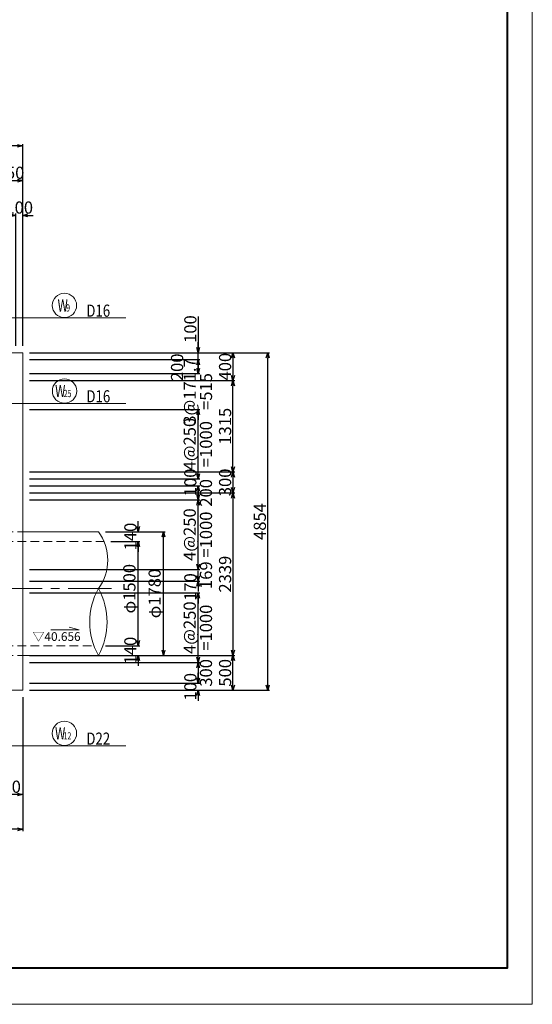
# Model space of a CAD drawing. Extents: x 85042 to 427010, y 123686 to 401496.
# Drawn here: x 275873 to 283250, y 372934 to 387096 of the extents above; entities that cross this region are included whole.
import ezdxf

# ---------------------------------------------------------------- set-up
doc = ezdxf.new("R2010")
doc.units = 0
doc.linetypes.add('CENTER1', pattern=[10, 6.25, -1.25, 1.25, -1.25])
doc.linetypes.add('HIDDEN', pattern=[0.375, 0.25, -0.125])
doc.layers.get('0').update_dxf_attribs({"linetype": 'CONTINUOUS', "lineweight": 20})
doc.layers.get('Defpoints').update_dxf_attribs({"color": 108, "linetype": 'CONTINUOUS'})
for name, color, linetype, lineweight in [('D-BAR-DIM', 4, 'CONTINUOUS', 13), ('D-BAR-TXT', 3, 'CONTINUOUS', 20), ('D-STR-DIM', 7, 'CONTINUOUS', 13), ('D-STRC', 3, 'CONTINUOUS', 20), ('中心線0.13', 4, 'CONTINUOUS', 13), ('図枠', 5, 'CONTINUOUS', 40)]:
    doc.layers.add(name, color=color, linetype=linetype, lineweight=lineweight)
doc.layers.add('図枠補助', color=8, linetype='CONTINUOUS', lineweight=20, plot=False)
doc.styles.add('ＭＳ ゴシック', font='txt')
doc.dimstyles.new('CW-scale50', dxfattribs={"dimscale": 50, "dimtxt": 3.5, "dimasz": 1.5, "dimexe": 0.5, "dimexo": 2, "dimgap": 0.5, "dimtad": 1, "dimdec": 0, "dimdsep": 46, "dimtxsty": 'Standard', "dimblk": 'OPEN30', "dimcen": 0, "dimclrd": 1, "dimclre": 1, "dimclrt": 3, "dimadec": 0, "dimazin": 0, "dimtfac": 1, "dimtdec": 0, "dimtix": 1, "dimtofl": 0, "dimtmove": 0, "dimatfit": 3, "dimldrblk": 'OPEN30', "dimfxl": 0, "dimtolj": 1, "dimtzin": 0, "dimarcsym": 0})

# ---------------------------------------------------------------- blocks, each defined once
blk = doc.blocks.new('_Open30')
at = {"color": 0, "linetype": 'ByBlock', "lineweight": -2}
for p, q in [((-1, 0.27), (0, 0)), ((0, 0), (-1, -0.27)), ((0, 0), (-1, 0))]:
    blk.add_line(p, q, dxfattribs=at)
blk = doc.blocks.new('*D267')
at = {"layer": 'D-STR-DIM', "color": 1, "lineweight": -2, "ltscale": 50}
for p, q in [((275467, 377351), (275467, 375926)), ((275917, 377351), (275917, 375926)), ((275842, 375951), (275542, 375951))]:
    blk.add_line(p, q, dxfattribs=at)
at = {"layer": 'Defpoints', "color": 0, "ltscale": 50}
for p in [(275467, 377451), (275917, 377451), (275467, 375951)]:
    blk.add_point(p, dxfattribs=at)
at = {"layer": 'D-STR-DIM', "color": 1, "lineweight": -2, "ltscale": 50, "xscale": 75, "yscale": 75, "zscale": 75, "rotation": 180}
blk.add_blockref('_Open30', (275467, 375951), dxfattribs=at)
at = {"layer": 'D-STR-DIM', "color": 1, "lineweight": -2, "ltscale": 50, "xscale": 75, "yscale": 75, "zscale": 75}
blk.add_blockref('_Open30', (275917, 375951), dxfattribs=at)
at = {"layer": 'D-STR-DIM', "color": 3, "ltscale": 50, "insert": (275692, 376064), "char_height": 175, "attachment_point": 5}
blk.add_mtext('\\A1;450', dxfattribs=at)
blk = doc.blocks.new('*D272')
at = {"layer": 'D-STR-DIM', "color": 1, "lineweight": -2, "ltscale": 50}
for p, q in [((270117, 377351), (270117, 375426)), ((275917, 377351), (275917, 375426)), ((275842, 375451), (270192, 375451))]:
    blk.add_line(p, q, dxfattribs=at)
at = {"layer": 'Defpoints', "color": 0, "ltscale": 50}
for p in [(270117, 377451), (275917, 377451), (270117, 375451)]:
    blk.add_point(p, dxfattribs=at)
at = {"layer": 'D-STR-DIM', "color": 1, "lineweight": -2, "ltscale": 50, "xscale": 75, "yscale": 75, "zscale": 75, "rotation": 180}
blk.add_blockref('_Open30', (270117, 375451), dxfattribs=at)
at = {"layer": 'D-STR-DIM', "color": 1, "lineweight": -2, "ltscale": 50, "xscale": 75, "yscale": 75, "zscale": 75}
blk.add_blockref('_Open30', (275917, 375451), dxfattribs=at)
at = {"layer": 'D-STR-DIM', "color": 3, "ltscale": 50, "insert": (273017, 375563), "char_height": 175, "attachment_point": 5}
blk.add_mtext('\\A1;5800', dxfattribs=at)
blk = doc.blocks.new('*D273')
at = {"layer": 'D-STR-DIM', "color": 1, "lineweight": -2, "ltscale": 50}
for p, q in [((277578, 378167), (277578, 378242)), ((277106, 378092), (277603, 378092)), ((277106, 377952), (277603, 377952)), ((277578, 377877), (277578, 377802))]:
    blk.add_line(p, q, dxfattribs=at)
at = {"layer": 'Defpoints', "color": 0, "ltscale": 50}
for p in [(277006, 378092), (277578, 378092), (277006, 377952)]:
    blk.add_point(p, dxfattribs=at)
at = {"layer": 'D-STR-DIM', "color": 1, "lineweight": -2, "ltscale": 50, "xscale": 75, "yscale": 75, "zscale": 75}
for p, rotation in [((277578, 378092), 270), ((277578, 377952), 90)]:
    blk.add_blockref('_Open30', p, dxfattribs=dict(at, rotation=rotation))
at = {"layer": 'D-STR-DIM', "color": 3, "ltscale": 50, "insert": (277466, 378022), "char_height": 175, "attachment_point": 5, "rotation": 90}
blk.add_mtext('\\A1;140', dxfattribs=at)
blk = doc.blocks.new('*D274')
at = {"layer": 'D-STR-DIM', "color": 1, "lineweight": -2, "ltscale": 50}
for p, q in [((277186, 379592), (277603, 379592)), ((277578, 378167), (277578, 379517)), ((277106, 378092), (277603, 378092))]:
    blk.add_line(p, q, dxfattribs=at)
at = {"layer": 'Defpoints', "color": 0, "ltscale": 50}
for p in [(277086, 379592), (277578, 379592), (277006, 378092)]:
    blk.add_point(p, dxfattribs=at)
at = {"layer": 'D-STR-DIM', "color": 1, "lineweight": -2, "ltscale": 50, "xscale": 75, "yscale": 75, "zscale": 75}
for p, rotation in [((277578, 379592), 90), ((277578, 378092), 270)]:
    blk.add_blockref('_Open30', p, dxfattribs=dict(at, rotation=rotation))
at = {"layer": 'D-STR-DIM', "color": 3, "ltscale": 50, "insert": (277452, 378912), "char_height": 175, "attachment_point": 5, "rotation": 90}
blk.add_mtext('\\A1;φ1500', dxfattribs=at)
blk = doc.blocks.new('*D275')
at = {"layer": 'D-STR-DIM', "color": 1, "lineweight": -2, "ltscale": 50}
for p, q in [((277578, 379807), (277578, 379882)), ((277107, 379732), (277603, 379732)), ((277186, 379592), (277603, 379592)), ((277578, 379517), (277578, 379442))]:
    blk.add_line(p, q, dxfattribs=at)
at = {"layer": 'Defpoints', "color": 0, "ltscale": 50}
for p in [(277007, 379732), (277578, 379732), (277086, 379592)]:
    blk.add_point(p, dxfattribs=at)
at = {"layer": 'D-STR-DIM', "color": 1, "lineweight": -2, "ltscale": 50, "xscale": 75, "yscale": 75, "zscale": 75}
for p, rotation in [((277578, 379732), 270), ((277578, 379592), 90)]:
    blk.add_blockref('_Open30', p, dxfattribs=dict(at, rotation=rotation))
at = {"layer": 'D-STR-DIM', "color": 3, "ltscale": 50, "insert": (277466, 379662), "char_height": 175, "attachment_point": 5, "rotation": 90}
blk.add_mtext('\\A1;140', dxfattribs=at)
blk = doc.blocks.new('*D276')
at = {"layer": 'D-STR-DIM', "color": 1, "lineweight": -2, "ltscale": 50}
for p, q in [((277106, 379732), (277967, 379732)), ((277942, 378027), (277942, 379657)), ((277106, 377952), (277967, 377952))]:
    blk.add_line(p, q, dxfattribs=at)
at = {"layer": 'Defpoints', "color": 0, "ltscale": 50}
for p in [(277006, 379732), (277942, 379732), (277006, 377952)]:
    blk.add_point(p, dxfattribs=at)
at = {"layer": 'D-STR-DIM', "color": 1, "lineweight": -2, "ltscale": 50, "xscale": 75, "yscale": 75, "zscale": 75}
for p, rotation in [((277942, 379732), 90), ((277942, 377952), 270)]:
    blk.add_blockref('_Open30', p, dxfattribs=dict(at, rotation=rotation))
at = {"layer": 'D-STR-DIM', "color": 3, "ltscale": 50, "insert": (277815, 378842), "char_height": 175, "attachment_point": 5, "rotation": 90}
blk.add_mtext('\\A1;φ1780', dxfattribs=at)
blk = doc.blocks.new('*D284')
at = {"layer": 'D-STR-DIM', "color": 1, "lineweight": -2, "ltscale": 50}
for p, q in [((276017, 380291), (278967, 380291)), ((278942, 380216), (278942, 378027)), ((276017, 377952), (278967, 377952))]:
    blk.add_line(p, q, dxfattribs=at)
at = {"layer": 'Defpoints', "color": 0, "ltscale": 50}
for p in [(275917, 380291), (275917, 377952), (278942, 377952)]:
    blk.add_point(p, dxfattribs=at)
at = {"layer": 'D-STR-DIM', "color": 1, "lineweight": -2, "ltscale": 50, "xscale": 75, "yscale": 75, "zscale": 75}
for p, rotation in [((278942, 380291), 90), ((278942, 377952), 270)]:
    blk.add_blockref('_Open30', p, dxfattribs=dict(at, rotation=rotation))
at = {"layer": 'D-STR-DIM', "color": 3, "ltscale": 50, "insert": (278829, 379121), "char_height": 175, "attachment_point": 5, "rotation": 90}
blk.add_mtext('\\A1;2339', dxfattribs=at)
blk = doc.blocks.new('*D285')
at = {"layer": 'D-STR-DIM', "color": 1, "lineweight": -2, "ltscale": 50}
for p, q in [((276017, 382306), (278967, 382306)), ((278942, 382231), (278942, 381980)), ((276017, 381905), (278967, 381905))]:
    blk.add_line(p, q, dxfattribs=at)
at = {"layer": 'Defpoints', "color": 0, "ltscale": 50}
for p in [(275917, 382306), (275917, 381905), (278942, 381905)]:
    blk.add_point(p, dxfattribs=at)
at = {"layer": 'D-STR-DIM', "color": 1, "lineweight": -2, "ltscale": 50, "xscale": 75, "yscale": 75, "zscale": 75}
for p, rotation in [((278942, 382306), 90), ((278942, 381905), 270)]:
    blk.add_blockref('_Open30', p, dxfattribs=dict(at, rotation=rotation))
at = {"layer": 'D-STR-DIM', "color": 3, "ltscale": 50, "insert": (278829, 382105), "char_height": 175, "attachment_point": 5, "rotation": 90}
blk.add_mtext('\\A1;400', dxfattribs=at)
blk = doc.blocks.new('*D286')
at = {"layer": 'D-STR-DIM', "color": 1, "lineweight": -2, "ltscale": 50}
for p, q in [((276017, 381905), (278967, 381905)), ((278942, 380666), (278942, 381830)), ((276017, 380591), (278967, 380591))]:
    blk.add_line(p, q, dxfattribs=at)
at = {"layer": 'Defpoints', "color": 0, "ltscale": 50}
for p in [(275917, 381905), (278942, 381905), (275917, 380591)]:
    blk.add_point(p, dxfattribs=at)
at = {"layer": 'D-STR-DIM', "color": 1, "lineweight": -2, "ltscale": 50, "xscale": 75, "yscale": 75, "zscale": 75}
for p, rotation in [((278942, 381905), 90), ((278942, 380591), 270)]:
    blk.add_blockref('_Open30', p, dxfattribs=dict(at, rotation=rotation))
at = {"layer": 'D-STR-DIM', "color": 3, "ltscale": 50, "insert": (278829, 381248), "char_height": 175, "attachment_point": 5, "rotation": 90}
blk.add_mtext('\\A1;1315', dxfattribs=at)
blk = doc.blocks.new('*D287')
at = {"layer": 'D-STR-DIM', "color": 1, "lineweight": -2, "ltscale": 50}
for p, q in [((276017, 380591), (278967, 380591)), ((278942, 380516), (278942, 380366)), ((276017, 380291), (278967, 380291))]:
    blk.add_line(p, q, dxfattribs=at)
at = {"layer": 'Defpoints', "color": 0, "ltscale": 50}
for p in [(275917, 380591), (275917, 380291), (278942, 380291)]:
    blk.add_point(p, dxfattribs=at)
at = {"layer": 'D-STR-DIM', "color": 1, "lineweight": -2, "ltscale": 50, "xscale": 75, "yscale": 75, "zscale": 75}
for p, rotation in [((278942, 380591), 90), ((278942, 380291), 270)]:
    blk.add_blockref('_Open30', p, dxfattribs=dict(at, rotation=rotation))
at = {"layer": 'D-STR-DIM', "color": 3, "ltscale": 50, "insert": (278829, 380441), "char_height": 175, "attachment_point": 5, "rotation": 90}
blk.add_mtext('\\A1;300', dxfattribs=at)
blk = doc.blocks.new('*D288')
at = {"layer": 'D-STR-DIM', "color": 1, "lineweight": -2, "ltscale": 50}
for p, q in [((276017, 377952), (278967, 377952)), ((278942, 377526), (278942, 377877)), ((276017, 377451), (278967, 377451))]:
    blk.add_line(p, q, dxfattribs=at)
at = {"layer": 'Defpoints', "color": 0, "ltscale": 50}
for p in [(275917, 377952), (278942, 377952), (275917, 377451)]:
    blk.add_point(p, dxfattribs=at)
at = {"layer": 'D-STR-DIM', "color": 1, "lineweight": -2, "ltscale": 50, "xscale": 75, "yscale": 75, "zscale": 75}
for p, rotation in [((278942, 377952), 90), ((278942, 377451), 270)]:
    blk.add_blockref('_Open30', p, dxfattribs=dict(at, rotation=rotation))
at = {"layer": 'D-STR-DIM', "color": 3, "ltscale": 50, "insert": (278829, 377702), "char_height": 175, "attachment_point": 5, "rotation": 90}
blk.add_mtext('\\A1;500', dxfattribs=at)
blk = doc.blocks.new('*D289')
at = {"layer": 'D-STR-DIM', "color": 1, "lineweight": -2, "ltscale": 50}
for p, q in [((276017, 382306), (279467, 382306)), ((279442, 377526), (279442, 382231)), ((276017, 377451), (279467, 377451))]:
    blk.add_line(p, q, dxfattribs=at)
at = {"layer": 'Defpoints', "color": 0, "ltscale": 50}
for p in [(275917, 382306), (279442, 382306), (275917, 377451)]:
    blk.add_point(p, dxfattribs=at)
at = {"layer": 'D-STR-DIM', "color": 1, "lineweight": -2, "ltscale": 50, "xscale": 75, "yscale": 75, "zscale": 75}
for p, rotation in [((279442, 382306), 90), ((279442, 377451), 270)]:
    blk.add_blockref('_Open30', p, dxfattribs=dict(at, rotation=rotation))
at = {"layer": 'D-STR-DIM', "color": 3, "ltscale": 50, "insert": (279329, 379878), "char_height": 175, "attachment_point": 5, "rotation": 90}
blk.add_mtext('\\A1;4854', dxfattribs=at)
blk = doc.blocks.new('*D290')
at = {"layer": 'D-STR-DIM', "color": 1, "lineweight": -2, "ltscale": 50}
for p, q in [((276017, 377851), (278467, 377851)), ((278442, 377776), (278442, 377626)), ((276017, 377551), (278467, 377551))]:
    blk.add_line(p, q, dxfattribs=at)
at = {"layer": 'Defpoints', "color": 0, "ltscale": 50}
for p in [(275917, 377851), (275917, 377551), (278442, 377551)]:
    blk.add_point(p, dxfattribs=at)
at = {"layer": 'D-STR-DIM', "color": 1, "lineweight": -2, "ltscale": 50, "xscale": 75, "yscale": 75, "zscale": 75}
for p, rotation in [((278442, 377851), 90), ((278442, 377551), 270)]:
    blk.add_blockref('_Open30', p, dxfattribs=dict(at, rotation=rotation))
at = {"layer": 'D-STR-DIM', "color": 3, "ltscale": 50, "insert": (278554, 377701), "char_height": 175, "attachment_point": 5, "rotation": 90}
blk.add_mtext('\\A1;300', dxfattribs=at)
blk = doc.blocks.new('*D291')
at = {"layer": 'D-STR-DIM', "color": 1, "lineweight": -2, "ltscale": 50}
for p, q in [((278442, 377626), (278442, 377701)), ((276017, 377551), (278467, 377551)), ((276017, 377451), (278467, 377451)), ((278442, 377376), (278442, 377301))]:
    blk.add_line(p, q, dxfattribs=at)
at = {"layer": 'Defpoints', "color": 0, "ltscale": 50}
for p in [(275917, 377551), (275917, 377451), (278442, 377451)]:
    blk.add_point(p, dxfattribs=at)
at = {"layer": 'D-STR-DIM', "color": 1, "lineweight": -2, "ltscale": 50, "xscale": 75, "yscale": 75, "zscale": 75}
for p, rotation in [((278442, 377551), 270), ((278442, 377451), 90)]:
    blk.add_blockref('_Open30', p, dxfattribs=dict(at, rotation=rotation))
at = {"layer": 'D-STR-DIM', "color": 3, "ltscale": 50, "insert": (278329, 377501), "char_height": 175, "attachment_point": 5, "rotation": 90}
blk.add_mtext('\\A1;100', dxfattribs=at)
blk = doc.blocks.new('*D292')
at = {"layer": 'D-STR-DIM', "color": 1, "lineweight": -2, "ltscale": 50}
for p, q in [((276017, 378851), (278467, 378851)), ((278442, 377926), (278442, 378776)), ((276017, 377851), (278467, 377851))]:
    blk.add_line(p, q, dxfattribs=at)
at = {"layer": 'Defpoints', "color": 0, "ltscale": 50}
for p in [(275917, 378851), (278442, 378851), (275917, 377851)]:
    blk.add_point(p, dxfattribs=at)
at = {"layer": 'D-STR-DIM', "color": 1, "lineweight": -2, "ltscale": 50, "xscale": 75, "yscale": 75, "zscale": 75}
for p, rotation in [((278442, 378851), 90), ((278442, 377851), 270)]:
    blk.add_blockref('_Open30', p, dxfattribs=dict(at, rotation=rotation))
at = {"layer": 'D-STR-DIM', "color": 3, "ltscale": 50, "char_height": 175, "attachment_point": 5, "rotation": 90}
for s, insert in [('\\A1;4@250', (278320, 378351)), ('\\A1;=1000', (278554, 378351))]:
    blk.add_mtext(s, dxfattribs=dict(at, insert=insert))
blk = doc.blocks.new('*D293')
at = {"layer": 'D-STR-DIM', "color": 1, "lineweight": -2, "ltscale": 50}
for p, q in [((278442, 379096), (278442, 379171)), ((276017, 379021), (278467, 379021)), ((276017, 378851), (278467, 378851)), ((278442, 378776), (278442, 378701))]:
    blk.add_line(p, q, dxfattribs=at)
at = {"layer": 'Defpoints', "color": 0, "ltscale": 50}
for p in [(275917, 379021), (278442, 379021), (275917, 378851)]:
    blk.add_point(p, dxfattribs=at)
at = {"layer": 'D-STR-DIM', "color": 1, "lineweight": -2, "ltscale": 50, "xscale": 75, "yscale": 75, "zscale": 75}
for p, rotation in [((278442, 379021), 270), ((278442, 378851), 90)]:
    blk.add_blockref('_Open30', p, dxfattribs=dict(at, rotation=rotation))
at = {"layer": 'D-STR-DIM', "color": 3, "ltscale": 50, "insert": (278329, 378936), "char_height": 175, "attachment_point": 5, "rotation": 90}
blk.add_mtext('\\A1;170', dxfattribs=at)
blk = doc.blocks.new('*D294')
at = {"layer": 'D-STR-DIM', "color": 1, "lineweight": -2, "ltscale": 50}
for p, q in [((278442, 379265), (278442, 379340)), ((276017, 379190), (278467, 379190)), ((276017, 379021), (278467, 379021)), ((278442, 378946), (278442, 378871))]:
    blk.add_line(p, q, dxfattribs=at)
at = {"layer": 'Defpoints', "color": 0, "ltscale": 50}
for p in [(275917, 379190), (278442, 379190), (275917, 379021)]:
    blk.add_point(p, dxfattribs=at)
at = {"layer": 'D-STR-DIM', "color": 1, "lineweight": -2, "ltscale": 50, "xscale": 75, "yscale": 75, "zscale": 75}
for p, rotation in [((278442, 379190), 270), ((278442, 379021), 90)]:
    blk.add_blockref('_Open30', p, dxfattribs=dict(at, rotation=rotation))
at = {"layer": 'D-STR-DIM', "color": 3, "ltscale": 50, "insert": (278554, 379106), "char_height": 175, "attachment_point": 5, "rotation": 90}
blk.add_mtext('\\A1;169', dxfattribs=at)
blk = doc.blocks.new('*D295')
at = {"layer": 'D-STR-DIM', "color": 1, "lineweight": -2, "ltscale": 50}
for p, q in [((276017, 380190), (278467, 380190)), ((278442, 379265), (278442, 380115)), ((276017, 379190), (278467, 379190))]:
    blk.add_line(p, q, dxfattribs=at)
at = {"layer": 'Defpoints', "color": 0, "ltscale": 50}
for p in [(275917, 380190), (278442, 380190), (275917, 379190)]:
    blk.add_point(p, dxfattribs=at)
at = {"layer": 'D-STR-DIM', "color": 1, "lineweight": -2, "ltscale": 50, "xscale": 75, "yscale": 75, "zscale": 75}
for p, rotation in [((278442, 380190), 90), ((278442, 379190), 270)]:
    blk.add_blockref('_Open30', p, dxfattribs=dict(at, rotation=rotation))
at = {"layer": 'D-STR-DIM', "color": 3, "ltscale": 50, "char_height": 175, "attachment_point": 5, "rotation": 90}
for s, insert in [('\\A1;4@250', (278320, 379690)), ('\\A1;=1000', (278554, 379690))]:
    blk.add_mtext(s, dxfattribs=dict(at, insert=insert))
blk = doc.blocks.new('*D296')
at = {"layer": 'D-STR-DIM', "color": 1, "lineweight": -2, "ltscale": 50}
for p, q in [((276017, 380391), (278467, 380391)), ((278442, 380265), (278442, 380316)), ((276017, 380190), (278467, 380190))]:
    blk.add_line(p, q, dxfattribs=at)
at = {"layer": 'Defpoints', "color": 0, "ltscale": 50}
for p in [(275917, 380391), (278442, 380391), (275917, 380190)]:
    blk.add_point(p, dxfattribs=at)
at = {"layer": 'D-STR-DIM', "color": 1, "lineweight": -2, "ltscale": 50, "xscale": 75, "yscale": 75, "zscale": 75}
for p, rotation in [((278442, 380391), 90), ((278442, 380190), 270)]:
    blk.add_blockref('_Open30', p, dxfattribs=dict(at, rotation=rotation))
at = {"layer": 'D-STR-DIM', "color": 3, "ltscale": 50, "insert": (278554, 380290), "char_height": 175, "attachment_point": 5, "rotation": 90}
blk.add_mtext('\\A1;200', dxfattribs=at)
blk = doc.blocks.new('*D297')
at = {"layer": 'D-STR-DIM', "color": 1, "lineweight": -2, "ltscale": 50}
for p, q in [((278442, 380566), (278442, 380641)), ((276017, 380491), (278467, 380491)), ((276017, 380391), (278467, 380391)), ((278442, 380316), (278442, 380241))]:
    blk.add_line(p, q, dxfattribs=at)
at = {"layer": 'Defpoints', "color": 0, "ltscale": 50}
for p in [(275917, 380491), (275917, 380391), (278442, 380491)]:
    blk.add_point(p, dxfattribs=at)
at = {"layer": 'D-STR-DIM', "color": 1, "lineweight": -2, "ltscale": 50, "xscale": 75, "yscale": 75, "zscale": 75}
for p, rotation in [((278442, 380491), 270), ((278442, 380391), 90)]:
    blk.add_blockref('_Open30', p, dxfattribs=dict(at, rotation=rotation))
at = {"layer": 'D-STR-DIM', "color": 3, "ltscale": 50, "insert": (278329, 380441), "char_height": 175, "attachment_point": 5, "rotation": 90}
blk.add_mtext('\\A1;100', dxfattribs=at)
blk = doc.blocks.new('*D298')
at = {"layer": 'D-STR-DIM', "color": 1, "lineweight": -2, "ltscale": 50}
for p, q in [((276017, 381491), (278467, 381491)), ((278442, 380566), (278442, 381416)), ((276017, 380491), (278467, 380491))]:
    blk.add_line(p, q, dxfattribs=at)
at = {"layer": 'Defpoints', "color": 0, "ltscale": 50}
for p in [(275917, 381491), (278442, 381491), (275917, 380491)]:
    blk.add_point(p, dxfattribs=at)
at = {"layer": 'D-STR-DIM', "color": 1, "lineweight": -2, "ltscale": 50, "xscale": 75, "yscale": 75, "zscale": 75}
for p, rotation in [((278442, 381491), 90), ((278442, 380491), 270)]:
    blk.add_blockref('_Open30', p, dxfattribs=dict(at, rotation=rotation))
at = {"layer": 'D-STR-DIM', "color": 3, "ltscale": 50, "char_height": 175, "attachment_point": 5, "rotation": 90}
for s, insert in [('\\A1;4@250', (278320, 380991)), ('\\A1;=1000', (278554, 380991))]:
    blk.add_mtext(s, dxfattribs=dict(at, insert=insert))
blk = doc.blocks.new('*D299')
at = {"layer": 'D-STR-DIM', "color": 1, "lineweight": -2, "ltscale": 50}
for p, q in [((278442, 382080), (278442, 382155)), ((276017, 382005), (278467, 382005)), ((276017, 381491), (278467, 381491)), ((278442, 381416), (278442, 381341))]:
    blk.add_line(p, q, dxfattribs=at)
at = {"layer": 'Defpoints', "color": 0, "ltscale": 50}
for p in [(275917, 382005), (278442, 382005), (275917, 381491)]:
    blk.add_point(p, dxfattribs=at)
at = {"layer": 'D-STR-DIM', "color": 1, "lineweight": -2, "ltscale": 50, "xscale": 75, "yscale": 75, "zscale": 75}
for p, rotation in [((278442, 382005), 270), ((278442, 381491), 90)]:
    blk.add_blockref('_Open30', p, dxfattribs=dict(at, rotation=rotation))
at = {"layer": 'D-STR-DIM', "color": 3, "ltscale": 50, "char_height": 175, "attachment_point": 5, "rotation": 90}
for s, insert in [('\\A1;3@171.7', (278320, 381748)), ('\\A1;=515', (278554, 381748))]:
    blk.add_mtext(s, dxfattribs=dict(at, insert=insert))
blk = doc.blocks.new('*D300')
at = {"layer": 'D-STR-DIM', "color": 1, "lineweight": -2, "ltscale": 50}
for p, q in [((276017, 382206), (278467, 382206)), ((278442, 382080), (278442, 382131)), ((276017, 382005), (278467, 382005))]:
    blk.add_line(p, q, dxfattribs=at)
at = {"layer": 'Defpoints', "color": 0, "ltscale": 50}
for p in [(275917, 382206), (278442, 382206), (275917, 382005)]:
    blk.add_point(p, dxfattribs=at)
at = {"layer": 'D-STR-DIM', "color": 1, "lineweight": -2, "ltscale": 50, "xscale": 75, "yscale": 75, "zscale": 75}
for p, rotation in [((278442, 382206), 90), ((278442, 382005), 270)]:
    blk.add_blockref('_Open30', p, dxfattribs=dict(at, rotation=rotation))
at = {"layer": 'D-STR-DIM', "color": 3, "ltscale": 50, "insert": (278138, 382096), "char_height": 175, "attachment_point": 5, "rotation": 90}
blk.add_mtext('\\A1;200', dxfattribs=at)
blk = doc.blocks.new('*D301')
at = {"layer": 'D-STR-DIM', "color": 1, "lineweight": -2, "ltscale": 50}
for p, q in [((278442, 382826), (278442, 382306)), ((278442, 382381), (278442, 382456)), ((276017, 382306), (278467, 382306)), ((278442, 382206), (278442, 382306)), ((276017, 382206), (278467, 382206)), ((278442, 382131), (278442, 382056))]:
    blk.add_line(p, q, dxfattribs=at)
at = {"layer": 'Defpoints', "color": 0, "ltscale": 50}
for p in [(275917, 382306), (278442, 382306), (275917, 382206)]:
    blk.add_point(p, dxfattribs=at)
at = {"layer": 'D-STR-DIM', "color": 1, "lineweight": -2, "ltscale": 50, "xscale": 75, "yscale": 75, "zscale": 75}
for p, rotation in [((278442, 382306), 270), ((278442, 382206), 90)]:
    blk.add_blockref('_Open30', p, dxfattribs=dict(at, rotation=rotation))
at = {"layer": 'D-STR-DIM', "color": 3, "ltscale": 50, "insert": (278329, 382646), "char_height": 175, "attachment_point": 5, "rotation": 90}
blk.add_mtext('\\A1;100', dxfattribs=at)
blk = doc.blocks.new('*D585')
at = {"layer": 'D-STR-DIM', "color": 1, "lineweight": -2, "ltscale": 50}
for p, q in [((270117, 382406), (270117, 385306)), ((275842, 385281), (270192, 385281)), ((275917, 382406), (275917, 385306))]:
    blk.add_line(p, q, dxfattribs=at)
at = {"layer": 'Defpoints', "color": 0, "ltscale": 50}
for p in [(270117, 385281), (270117, 382306), (275917, 382306)]:
    blk.add_point(p, dxfattribs=at)
at = {"layer": 'D-STR-DIM', "color": 1, "lineweight": -2, "ltscale": 50, "xscale": 75, "yscale": 75, "zscale": 75}
for p, rotation in [((270117, 385281), 179.9999995230299), ((275917, 385281), 359.9999995230298)]:
    blk.add_blockref('_Open30', p, dxfattribs=dict(at, rotation=rotation))
at = {"layer": 'D-STR-DIM', "color": 3, "ltscale": 50, "insert": (273017, 385394), "char_height": 175, "attachment_point": 5, "rotation": 360}
blk.add_mtext('\\A1;5800', dxfattribs=at)
blk = doc.blocks.new('*D586')
at = {"layer": 'D-STR-DIM', "color": 1, "lineweight": -2, "ltscale": 50}
for p, q in [((275742, 384281), (275667, 384281)), ((275817, 382406), (275817, 384306)), ((275917, 382406), (275917, 384306)), ((275992, 384281), (276067, 384281))]:
    blk.add_line(p, q, dxfattribs=at)
at = {"layer": 'Defpoints', "color": 0, "ltscale": 50}
for p in [(275817, 384281), (275817, 382306), (275917, 382306)]:
    blk.add_point(p, dxfattribs=at)
at = {"layer": 'D-STR-DIM', "color": 1, "lineweight": -2, "ltscale": 50, "xscale": 75, "yscale": 75, "zscale": 75}
blk.add_blockref('_Open30', (275817, 384281), dxfattribs=at)
at = {"layer": 'D-STR-DIM', "color": 1, "lineweight": -2, "ltscale": 50, "xscale": 75, "yscale": 75, "zscale": 75, "rotation": 180}
blk.add_blockref('_Open30', (275917, 384281), dxfattribs=at)
at = {"layer": 'D-STR-DIM', "color": 3, "ltscale": 50, "insert": (275867, 384394), "char_height": 175, "attachment_point": 5}
blk.add_mtext('\\A1;100', dxfattribs=at)
blk = doc.blocks.new('*D593')
at = {"layer": 'D-STR-DIM', "color": 1, "lineweight": -2, "ltscale": 50}
for p, q in [((275567, 382406), (275567, 384806)), ((275642, 384781), (275842, 384781)), ((275917, 382406), (275917, 384806))]:
    blk.add_line(p, q, dxfattribs=at)
at = {"layer": 'Defpoints', "color": 0, "ltscale": 50}
for p in [(275917, 384781), (275567, 382306), (275917, 382306)]:
    blk.add_point(p, dxfattribs=at)
at = {"layer": 'D-STR-DIM', "color": 1, "lineweight": -2, "ltscale": 50, "xscale": 75, "yscale": 75, "zscale": 75, "rotation": 180}
blk.add_blockref('_Open30', (275567, 384781), dxfattribs=at)
at = {"layer": 'D-STR-DIM', "color": 1, "lineweight": -2, "ltscale": 50, "xscale": 75, "yscale": 75, "zscale": 75}
blk.add_blockref('_Open30', (275917, 384781), dxfattribs=at)
at = {"layer": 'D-STR-DIM', "color": 3, "ltscale": 50, "insert": (275742, 384894), "char_height": 175, "attachment_point": 5}
blk.add_mtext('\\A1;350', dxfattribs=at)
blk = doc.blocks.new('*U876')
at = {"layer": 'D-BAR-TXT', "color": 0, "ltscale": 50}
blk.add_circle((175, 180), 175, dxfattribs=at)
for s, height, width, p in [('W', 175, 0.7, (77, 92.5)), ('9', 105, 0.7, (199.5, 92.5)), ('9', 105, 0.7, (199.5, 92.5)), ('D16', 175, 0.8, (490, 17.5))]:
    blk.add_text(s, height=height, dxfattribs=dict(at, width=width)).set_placement(p)
blk = doc.blocks.new('*U882')
at = {"layer": 'D-BAR-TXT', "color": 0, "ltscale": 50}
blk.add_circle((175, 180), 175, dxfattribs=at)
for s, height, width, p in [('W', 175, 0.7, (40.5, 92.5)), ('12', 105, 0.7, (163, 92.5)), ('12', 105, 0.7, (163, 92.5)), ('D22', 175, 0.8, (490, 17.5))]:
    blk.add_text(s, height=height, dxfattribs=dict(at, width=width)).set_placement(p)
blk = doc.blocks.new('*U999')
at = {"layer": 'D-BAR-TXT', "color": 0, "ltscale": 50}
blk.add_circle((175, 180), 175, dxfattribs=at)
for s, height, width, p in [('W', 175, 0.7, (40.5, 92.5)), ('25', 105, 0.7, (163, 92.5)), ('25', 105, 0.7, (163, 92.5)), ('D16', 175, 0.8, (490, 17.5))]:
    blk.add_text(s, height=height, dxfattribs=dict(at, width=width)).set_placement(p)

msp = doc.modelspace()

# ---------------------------------------------------------------- linework, layer by layer
at = {"layer": 'D-BAR-DIM'}
for p, q in [((275270.5, 382805.7), (276342.2, 382805.7)), ((276342.2, 382805.7), (277399.2, 382805.7)), ((275278.7, 376650.7), (276342.2, 376650.7)), ((276342.2, 376650.7), (277399.2, 376650.7))]:
    msp.add_line(p, q, dxfattribs=at)
at = {"layer": 'D-BAR-DIM', "ltscale": 50}
for p, q in [((271892.2, 381574.3), (275880.8, 381574.3)), ((275880.8, 381574.3), (276343.4, 381574.3)), ((276343.4, 381574.3), (277400.4, 381574.3)), ((276319.9, 378321.8), (276730.3, 378321.8)), ((276730.3, 378321.8), (276586.5, 378357.8))]:
    msp.add_line(p, q, dxfattribs=at)
at = {"layer": 'D-STRC'}
for p, q in [((270116.8, 382305.5), (275917.2, 382305.6)), ((275917.2, 382305.6), (275917.2, 377451.3)), ((275917.2, 379731.7), (277006.5, 379731.7)), ((275917.2, 377951.7), (277006.5, 377952.1)), ((270116.8, 377451), (275917.2, 377451.3))]:
    msp.add_line(p, q, dxfattribs=at)
at = {"layer": 'D-STRC', "color": 3, "linetype": 'HIDDEN', "ltscale": 500}
for p, q in [((275467.2, 379731.7), (275917.2, 379731.7)), ((275467.2, 379591.7), (277085.9, 379591.7)), ((275467.2, 378091.7), (276942.4, 378091.7)), ((275467.2, 377951.6), (275917.2, 377951.7))]:
    msp.add_line(p, q, dxfattribs=at)
at = {"layer": 'D-STRC'}
for centre, radius, start, end in [((276448.6, 379322.1), 692, 323.72191, 36.28269), ((277868.4, 378432.3), 986.7, 150.87235, 209.12373), ((276144.8, 378432.4), 986.4, 330.86426, 29.13182)]:
    msp.add_arc(centre, radius, start, end, dxfattribs=at)
at = {"layer": '中心線0.13', "linetype": 'CENTER1', "ltscale": 100}
msp.add_line((277196.3, 378912.7), (275467.6, 378912.7), dxfattribs=at)
at = {"layer": '図枠'}
msp.add_lwpolyline([(244096.4, 400996.7), (282890.2, 400996.7), (282890.2, 373453), (244096.4, 373453)], close=True, dxfattribs=at)
at = {"layer": '図枠補助', "ltscale": 50}
msp.add_lwpolyline([(283250.1, 372934.3), (243823.3, 372934.3), (243823.3, 401495.5), (283250.1, 401495.5)], close=True, dxfattribs=at)

# ---------------------------------------------------------------- block references
at = {"layer": 'D-BAR-TXT', "ltscale": 50}
for name, p in [('*U876', (276342.2, 382805.7)), ('*U999', (276343.4, 381574.3)), ('*U882', (276342.2, 376650.7))]:
    msp.add_blockref(name, p, dxfattribs=at)

# ---------------------------------------------------------------- texts
at = {"layer": 'D-STRC', "insert": (276059, 378121.8), "char_height": 125, "attachment_point": 7, "style": 'ＭＳ ゴシック'}
msp.add_mtext('▽40.656', dxfattribs=at)

# ---------------------------------------------------------------- dimensions: what is measured, and where the dimension line sits
at = {"layer": 'D-STR-DIM', "color": 6, "ltscale": 60}
dim = msp.add_aligned_dim(p1=(275917.2, 382305.6), p2=(270117.2, 382305.6), distance=-2975.7, dimstyle='CW-scale50', dxfattribs=at)
dim.commit()
dim.dimension.update_dxf_attribs({"geometry": '*D585', "text_midpoint": (273017.2, 385393.8)})
at = {"layer": 'D-STR-DIM', "ltscale": 50}
for base, p1, p2, angle, override, picture, middle in [((275917.2, 384781.3), (275567.2, 382305.6), (275917.2, 382305.6), 180, {"dimtmove": 2}, '*D593', (275742.3, 384893.8)), ((278441.8, 382305.6), (275917.2, 382205.6), (275917.2, 382305.6), 90, {"dimtmove": 1}, '*D301', (278446.5, 382646.3)), ((278441.8, 382205.6), (275917.2, 382005.3), (275917.2, 382205.6), 90, {"dimtmove": 2}, '*D300', (278138.2, 382096.2)), ((278441.8, 380490.6), (275917.2, 380390.6), (275917.2, 380490.6), 90, {"dimtmove": 2}, '*D297', (278329.3, 380440.6)), ((278941.8, 380290.6), (275917.2, 380590.6), (275917.2, 380290.6), 90, {"dimtmove": 2}, '*D287', (278829.3, 380440.6)), ((278441.8, 380390.6), (275917.2, 380190.2), (275917.2, 380390.6), 90, {"dimtmove": 2}, '*D296', (278554.3, 380290.4)), ((278441.8, 379190.2), (275917.1, 379021.3), (275917.2, 379190.2), 90, {"dimtmove": 2}, '*D294', (278554.3, 379105.7)), ((278441.8, 379021.3), (275917.2, 378851.3), (275917.1, 379021.3), 90, {"dimtmove": 2}, '*D293', (278329.3, 378936.3)), ((278441.8, 377551.3), (275917.2, 377851.3), (275917.2, 377551.3), 90, {"dimtmove": 2}, '*D290', (278554.3, 377701.3)), ((278441.8, 377451.3), (275917.2, 377551.3), (275917.2, 377451.3), 90, {"dimtmove": 2}, '*D291', (278329.3, 377501.3))]:
    dim = msp.add_linear_dim(base=base, p1=p1, p2=p2, angle=angle, dimstyle='CW-scale50', override=override, dxfattribs=at)
    dim.commit()
    dim.dimension.update_dxf_attribs({"geometry": picture, "text_midpoint": middle, "dimtype": 160})
for base, p1, p2, angle, picture, middle in [((275817.2, 384281.3), (275917.2, 382305.6), (275817.2, 382305.6), 180, '*D586', (275867.2, 384393.8)), ((277578.4, 379731.7), (277085.9, 379591.7), (277006.5, 379731.7), 90, '*D275', (277465.9, 379661.7)), ((277578.4, 378091.7), (277006.5, 377952.1), (277006.5, 378091.7), 90, '*D273', (277465.9, 378021.9))]:
    dim = msp.add_linear_dim(base=base, p1=p1, p2=p2, angle=angle, dimstyle='CW-scale50', dxfattribs=at)
    dim.commit()
    dim.dimension.update_dxf_attribs({"geometry": picture, "text_midpoint": middle})
for base, p1, p2, angle, picture, middle in [((278941.8, 381905.3), (275917.2, 382305.6), (275917.4, 381905.3), 90, '*D285', (278829.3, 382105.4)), ((279441.8, 382305.6), (275917.2, 377451.3), (275917.2, 382305.6), 90, '*D289', (279329.3, 379878.4)), ((278941.8, 381905.3), (275917.2, 380590.6), (275917.4, 381905.3), 90, '*D286', (278829.3, 381247.9)), ((278941.8, 377951.7), (275917.2, 380290.6), (275917.2, 377951.7), 90, '*D284', (278829.3, 379121.2)), ((278941.8, 377951.7), (275917.2, 377451.3), (275917.2, 377951.7), 90, '*D288', (278829.3, 377701.5)), ((270116.8, 375451), (275917.2, 377451.3), (270116.8, 377451), 180, '*D272', (273017, 375563.5)), ((275467.2, 375951.1), (275917.2, 377451.3), (275467.2, 377451.3), 180, '*D267', (275692.2, 376063.6))]:
    dim = msp.add_linear_dim(base=base, p1=p1, p2=p2, angle=angle, dimstyle='CW-scale50', override={"dimtmove": 2}, dxfattribs=at)
    dim.commit()
    dim.dimension.update_dxf_attribs({"geometry": picture, "text_midpoint": middle})
for base, p1, p2, text, picture, middle in [((278441.8, 382005.3), (275917.2, 381490.6), (275917.2, 382005.3), '3@171.7\\X=<>', '*D299', (278441.8, 381747.9)), ((278441.8, 381490.6), (275917.2, 380490.6), (275917.2, 381490.6), '4@250\\X=<>', '*D298', (278441.8, 380990.6)), ((278441.8, 380190.2), (275917.2, 379190.2), (275917.2, 380190.2), '4@250\\X=<>', '*D295', (278441.8, 379690.2)), ((278441.8, 378851.3), (275917.2, 377851.3), (275917.2, 378851.3), '4@250\\X=<>', '*D292', (278441.8, 378351.3))]:
    dim = msp.add_linear_dim(base=base, p1=p1, p2=p2, angle=90, text=text, dimstyle='CW-scale50', override={"dimtmove": 1}, dxfattribs=at)
    dim.commit()
    dim.dimension.update_dxf_attribs({"geometry": picture, "text_midpoint": middle})
at = {"layer": 'D-STR-DIM', "color": 6, "ltscale": 60}
dim = msp.add_linear_dim(base=(277941.8, 379731.7), p1=(277006.5, 377952.1), p2=(277006.5, 379731.7), angle=90, dimstyle='CW-scale50', override={"dimpost": 'φ<>'}, dxfattribs=at)
dim.commit()
dim.dimension.update_dxf_attribs({"geometry": '*D276', "text_midpoint": (277815.1, 378841.9)})
dim = msp.add_linear_dim(base=(277578.4, 379591.7), p1=(277006.5, 378091.7), p2=(277085.9, 379591.7), angle=90, dimstyle='CW-scale50', override={"dimpost": 'φ<>'}, dxfattribs=at)
dim.commit()
dim.dimension.update_dxf_attribs({"geometry": '*D274', "text_midpoint": (277578.4, 378912.3), "dimtype": 160})

doc.saveas('drawing.dxf')
